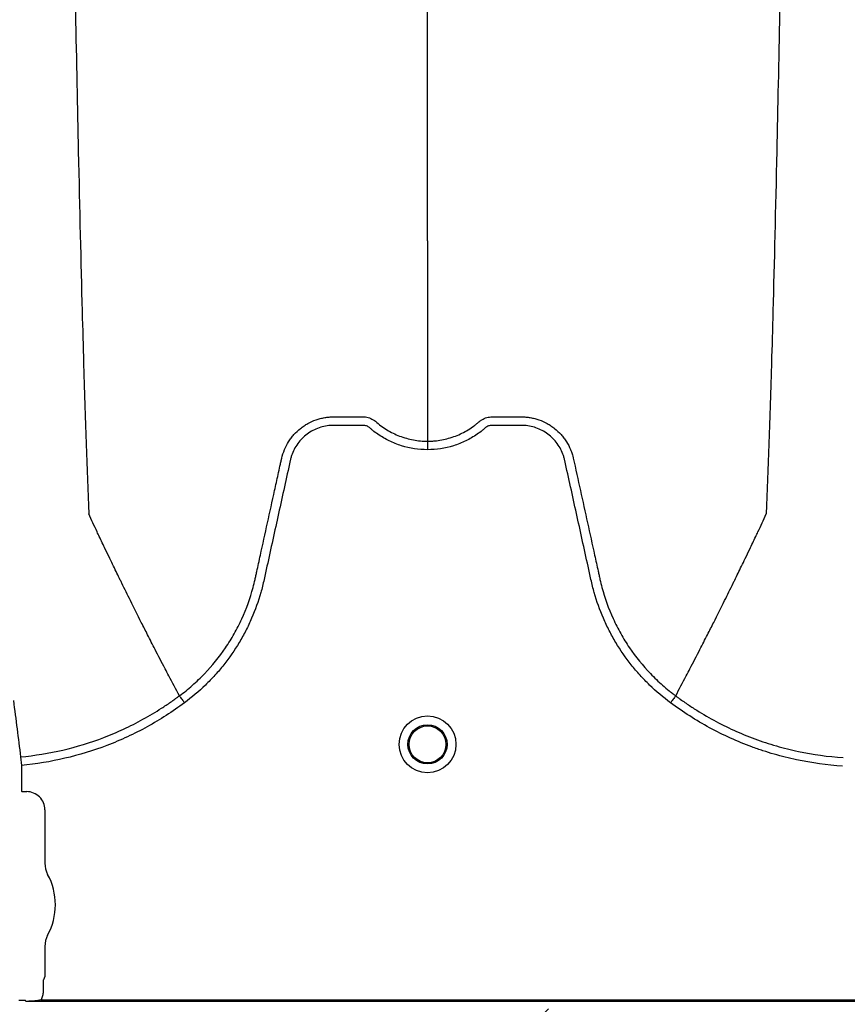
# Model space of a CAD drawing. Units: inches. Extents: x -633.7 to -602.6, y -282.2 to -258.6.
# Drawn here: x -632 to -631.9, y -279.4 to -279.4 of the extents above; entities that cross this region are included whole.
import ezdxf

# ---------------------------------------------------------------- set-up
doc = ezdxf.new("R2010")
doc.units = ezdxf.units.IN
doc.header["$MEASUREMENT"] = 0

msp = doc.modelspace()

# ---------------------------------------------------------------- hatches: boundary and pattern name
h = msp.add_hatch()
h.set_pattern_fill('AR-HBONE', color=8, scale=0.01046922407249082)
h.set_pattern_definition([(45, (-630.8383903269457, -284.6542003953859), (0, 0.05922287468335759), [0.1256306888698898, -0.04187689628996327]), (135, (-630.8087788896014, -284.6245889580416), (4.649269446095702e-18, 0.05922287468335757), [0.1256306888698898, -0.04187689628996326])])
edge = h.paths.add_edge_path()
edge.add_line((-633.3533572119705, -279.3157079053318), (-633.2375821802079, -279.3157079053318))
edge.add_arc((-633.0663649561288, -279.3094724955978), 0.1713307274131351, 182.0856829410152, 224.6368499370163)
edge.add_line((-633.1882794997738, -279.429851323486), (-631.4688968789222, -279.429851323486))
edge.add_line((-631.4688968789222, -279.429851323486), (-631.4688968789222, -279.5133735936955))
edge.add_line((-631.4688968789222, -279.5133735936955), (-633.3533572119705, -279.5133735936955))
edge.add_line((-633.3533572119705, -279.5133735936955), (-633.3533572119705, -279.3157079053318))

# ---------------------------------------------------------------- linework, layer by layer
at = {"color": 7, "linetype": 'Continuous', "lineweight": 25}
for p, q in [((-631.977060103378, -279.407663422822), (-631.9770601198571, -279.4076633918088)), ((-631.9418452588797, -279.407663422822), (-631.9418452424005, -279.4076633918088)), ((-631.9883228392443, -279.4119940449156), (-631.9882666938872, -279.4125982229711)), ((-631.9882666938872, -279.4125982229711), (-631.9882666938872, -279.4144270462635)), ((-631.9882666938872, -279.4144270462635), (-631.9882353053478, -279.414458434803)), ((-631.9882353053478, -279.414458434803), (-631.9878906785625, -279.414458434803)), ((-631.9866037484426, -279.415745364923), (-631.9866037484426, -279.4195400091691)), ((-631.9866037484426, -279.4254320992662), (-631.9866037484426, -279.4275719555231)), ((-631.9866037484426, -279.4275719555231), (-631.986697377232, -279.4278065281792)), ((-631.9867288059162, -279.4279108220344), (-631.9867288059162, -279.4286572758745)), ((-631.9880026571175, -279.4292806933094), (-631.9884540483323, -279.4292806933094)), ((-631.9879712685779, -279.4292833452273), (-631.9880026571175, -279.4292806933094)), ((-631.987950626268, -279.4293350613873), (-631.9879712685779, -279.4292833452273)), ((-631.8690983724796, -279.4293350613873), (-631.987950626268, -279.4293350613873)), ((-631.9868690283341, -279.4292307675321), (-631.8701799704136, -279.4292307675321))]:
    msp.add_line(p, q, dxfattribs=at)
for radius in [0.002016144724989963, 0.001390381594140962, 0.001308653009061371]:
    msp.add_circle((-631.9594526811288, -279.4111060076508), radius, dxfattribs=at)
for centre, radius, start, end in [((-631.9878904104064, -279.4157450967668), 0.001286661991822195, 359.9880588576286, 90.01194114238443), ((-631.9849578048141, -279.4195400091691), 0.001645943628356746, 180, 208.5127664645068), ((-631.9903808628837, -279.4224860542176), 0.00452566396237725, 331.4872335354932, 28.51276646450677), ((-631.9849578048141, -279.4254320992662), 0.0016459436283561, 151.4872335354932, 180), ((-631.9866560317004, -279.4278495988678), 5.970374528207508e-05, 133.8292480581187, 179.0361196966321)]:
    msp.add_arc(centre, radius, start, end, dxfattribs=at)
for points, knots in [([(-631.9860252642453, -279.252356736633), (-631.9859009194934, -279.2619386561748), (-631.9857426128941, -279.2741376518878), (-631.9854947309947, -279.2926745939787), (-631.985303529841, -279.3065214103455), (-631.9850875140849, -279.3208439505385), (-631.984861869581, -279.335226384291), (-631.9846470347252, -279.3478838844472), (-631.9844211763454, -279.3599109023407), (-631.9842065330091, -279.3703260064535), (-631.9840144484162, -279.3783624892715), (-631.9837661268788, -279.3874215047142), (-631.9836078532294, -279.3915350459337), (-631.9834835283931, -279.3947662555533)], [0, 0, 0, 0, 0.1479410737815725, 0.1883477018335169, 0.295666990746291, 0.3754487487273764, 0.4419579494127173, 0.5615899656769098, 0.6280613843949993, 0.7078088203151939, 0.8141208068500226, 0.8539908548509086, 1, 1, 1, 1]), ([(-631.9594526811288, -279.3753822997702), (-631.9594526811288, -279.3725812084237), (-631.9594526811288, -279.3690152359027), (-631.9594526811288, -279.3611198941814), (-631.9594526811288, -279.3541202196192), (-631.9594526811288, -279.3450241760044), (-631.9594526811288, -279.3345196182827), (-631.9594526811288, -279.3234671231698), (-631.9594526811288, -279.3109346502515), (-631.9594526811288, -279.2983524163997), (-631.9594526811288, -279.2865714282645), (-631.9594526811288, -279.2708227985056), (-631.9594526811288, -279.2604803768496), (-631.9594526811288, -279.252356736633)], [0, 0, 0, 0, 0.1460091451490914, 0.1858791931499774, 0.2921911796848061, 0.3719386156050007, 0.4384100343230902, 0.5580420505872827, 0.6245512512726236, 0.704333009253709, 0.8116522981664831, 0.8520589262184275, 1, 1, 1, 1]), ([(-631.9328800980308, -279.252356736633), (-631.9330044427818, -279.2619386561743), (-631.9331627493799, -279.2741376518866), (-631.9334106312775, -279.2926745939769), (-631.9336018324299, -279.3065214103432), (-631.9338178481844, -279.3208439505361), (-631.9340434926866, -279.3352263842885), (-631.9342583275409, -279.3478838844449), (-631.934484185919, -279.3599109023385), (-631.9346988292538, -279.3703260064517), (-631.9348909138452, -279.3783624892701), (-631.9351392353808, -279.3874215047134), (-631.9352975090292, -279.3915350459333), (-631.9354218338644, -279.3947662555533)], [0, 0, 0, 0, 0.1479410737815725, 0.1883477018335169, 0.295666990746291, 0.3754487487273764, 0.4419579494127173, 0.5615899656769098, 0.6280613843949993, 0.7078088203151939, 0.8141208068500226, 0.8539908548509086, 1, 1, 1, 1]), ([(-631.9594526811288, -279.3753822997702), (-631.9594526811288, -279.3758339657059), (-631.9594526811288, -279.3764081710406), (-631.9594526811288, -279.3773086404041), (-631.9594526811288, -279.3779996528839), (-631.9594526811288, -279.3787683829419), (-631.9594526811288, -279.3795744400522), (-631.9594526811288, -279.3802161473436), (-631.9594526811288, -279.3811150485455), (-631.9594526811288, -279.3822283362067), (-631.9594526811288, -279.3835808894038), (-631.9594526811288, -279.3848637589006), (-631.9594526811288, -279.3860928695091), (-631.9594526811288, -279.3871831026079), (-631.9594526811288, -279.3883972311932), (-631.9594526811288, -279.3890948545639), (-631.9594526811288, -279.3896021672217)], [0.03927255951363799, 0.03927255951363799, 0.03927255951363799, 0.03927255951363799, 0.127707016588376, 0.1516997606885638, 0.2156783319158813, 0.2636618909673719, 0.3036479106882389, 0.3756210502057372, 0.3916147917481811, 0.4835767498994656, 0.5995238625603935, 0.6661576379028505, 0.7461157314472615, 0.8527223720806743, 0.8926986544307751, 1, 1, 1, 1]), ([(-631.9594526811288, -279.3902064908754), (-631.9600823828849, -279.3902064908754), (-631.9606960857437, -279.3901125934038), (-631.9614435785194, -279.3898799791364), (-631.9615924753765, -279.389827368391), (-631.9618833815177, -279.3897119716489), (-631.9620259462166, -279.3896490576759), (-631.9624451779737, -279.3894450351094), (-631.9627134158136, -279.3892887056758), (-631.9630987367191, -279.389023449477), (-631.9632243876199, -279.3889298503418), (-631.9634082953635, -279.3887816536432), (-631.9634687382243, -279.3887310332113), (-631.9635580985587, -279.3886532498393), (-631.963587670857, -279.3886270173053), (-631.9636519820183, -279.3885818931413), (-631.9636862414302, -279.3885623202842), (-631.9637587289093, -279.3885288134265), (-631.9637972711153, -279.3885139277323), (-631.9638752463947, -279.3884934757481), (-631.9639144143313, -279.3884863561923), (-631.9639931736401, -279.3884794126909), (-631.9640327852527, -279.3884799374798), (-631.9641119475608, -279.3884799374798), (-631.964309853331, -279.3884799374798), (-631.9648244083335, -279.3884799374798), (-631.965457706798, -279.3884799374798), (-631.9659326806465, -279.3884799374798), (-631.9662493298788, -279.3884799374798), (-631.9664073457468, -279.3884897296816), (-631.9667225521414, -279.3885354904695), (-631.9668807810677, -279.3885710051231), (-631.9671858352331, -279.3886642266059), (-631.9673338702744, -279.3887218400505), (-631.9676208225642, -279.3888593998538), (-631.9677608271313, -279.3889402146521), (-631.9680251153911, -279.3891208945363), (-631.9681490835708, -279.3892204688929), (-631.9683813956088, -279.3894372646624), (-631.9684898946805, -279.3895550564297), (-631.9686888398955, -279.38980788252), (-631.9687775416093, -279.3899402883138), (-631.9689336980393, -279.3902169213828), (-631.9690013662578, -279.3903610298689), (-631.9690864616665, -279.3905863211388), (-631.9691120315072, -279.390662898683), (-631.9691569201468, -279.3908168631335), (-631.969175715027, -279.3908946694756), (-631.9694681293365, -279.3922234967106), (-631.9697433276352, -279.3934741611538), (-631.9702938816363, -279.3959754541273), (-631.9705692322586, -279.3972260808879), (-631.9709134270046, -279.3987893626056), (-631.9709822634209, -279.3991020196278), (-631.9710855069244, -279.3995710081409), (-631.9711211302958, -279.3997270137423), (-631.9711985588403, -279.4000373686027), (-631.9712397877084, -279.4001918722759), (-631.9714585036756, -279.4009610222192), (-631.97167352078, -279.4015656127565), (-631.9720582301999, -279.402455837139), (-631.9721973768156, -279.4027506619761), (-631.9724927162026, -279.4033262789038), (-631.9726492034732, -279.4036079183944), (-631.9731446043129, -279.4044346893452), (-631.9735093747134, -279.4049617307908), (-631.974108199575, -279.4057161439944), (-631.9743164450214, -279.4059615723135), (-631.974750559079, -279.4064400993934), (-631.9749770945033, -279.4066738010019), (-631.9756777651847, -279.4073499696657), (-631.9761730051515, -279.4077682349002), (-631.9766965668315, -279.4081537602228)], [0, 0, 0, 0, 0.06249999999997677, 0.06249999999997677, 0.07812499999997123, 0.07812499999997123, 0.09374999999996571, 0.09374999999996571, 0.1249999999999536, 0.1249999999999536, 0.1406249999999474, 0.1406249999999474, 0.148437499999945, 0.148437499999945, 0.1523437499999445, 0.1523437499999445, 0.1562499999999441, 0.1562499999999441, 0.1601562499999436, 0.1601562499999436, 0.1640624999999432, 0.1640624999999432, 0.1679687499999427, 0.1679687499999427, 0.1718749999999423, 0.1874999999999405, 0.2187499999999368, 0.234374999999935, 0.234374999999935, 0.2499999999999332, 0.2499999999999332, 0.2656249999999313, 0.2656249999999313, 0.2812499999999296, 0.2812499999999296, 0.2968749999999277, 0.2968749999999277, 0.3124999999999259, 0.3124999999999259, 0.3281249999999241, 0.3281249999999241, 0.3437499999999223, 0.3437499999999223, 0.3593749999999205, 0.3593749999999205, 0.3671874999999185, 0.3671874999999185, 0.3749999999999166, 0.3749999999999166, 0.4999999999999183, 0.4999999999999183, 0.62499999999992, 0.62499999999992, 0.6562499999999224, 0.6562499999999224, 0.671874999999925, 0.671874999999925, 0.6874999999999274, 0.6874999999999274, 0.749999999999939, 0.749999999999939, 0.7812499999999463, 0.7812499999999463, 0.8124999999999536, 0.8124999999999536, 0.8749999999999692, 0.8749999999999692, 0.906249999999977, 0.906249999999977, 0.9374999999999847, 0.9374999999999847, 1, 1, 1, 1]), ([(-631.9697945250649, -279.3908083060549), (-631.9697475953668, -279.3906006344444), (-631.9696823365937, -279.3903960063071), (-631.9695195655208, -279.3900049465775), (-631.9694225531218, -279.389818212735), (-631.9692538935993, -279.3895511634211), (-631.9691937770302, -279.389464340603), (-631.9690657542163, -279.3892950829838), (-631.9689976482741, -279.3892124925302), (-631.9687851762479, -279.3889761120141), (-631.9686316026562, -279.3888321099519), (-631.968384233191, -279.3886354876727), (-631.9682988713785, -279.388573258282), (-631.9681222152527, -279.3884555577291), (-631.9680307094818, -279.3883999872412), (-631.9677523024213, -279.3882464748989), (-631.9675599494387, -279.3881607312246), (-631.9672616790319, -279.3880560734414), (-631.9671606278113, -279.3880251910339), (-631.9669551662031, -279.3879716881596), (-631.9668505694219, -279.3879490798611), (-631.9666411296216, -279.3879129826324), (-631.9665359135989, -279.3878993773905), (-631.9663773505782, -279.3878855879176), (-631.9663243729646, -279.3878820954706), (-631.9662181705432, -279.3878773245115), (-631.9661648763757, -279.3878760458649), (-631.9661115964365, -279.3878758828461)], [0, 0, 0, 0, 0.1249999999999997, 0.1249999999999997, 0.2499999999999994, 0.2499999999999994, 0.3124999999999953, 0.3124999999999953, 0.3749999999999912, 0.3749999999999912, 0.499999999999983, 0.499999999999983, 0.5624999999999858, 0.5624999999999858, 0.6249999999999885, 0.6249999999999885, 0.7499999999999882, 0.7499999999999882, 0.8124999999999911, 0.8124999999999911, 0.8749999999999941, 0.8749999999999941, 0.937499999999997, 0.937499999999997, 0.9687499999999986, 0.9687499999999986, 1, 1, 1, 1]), ([(-631.9661115964365, -279.3878758828461), (-631.9656097925065, -279.3878758828466), (-631.9651076532562, -279.3878758828461), (-631.9644801887632, -279.3878758828461), (-631.9642919494154, -279.3878758828461), (-631.9641037100674, -279.3878758828461), (-631.9639782171689, -279.3878758828461), (-631.9639155311477, -279.3878782036118), (-631.9637904421402, -279.3878936792836), (-631.9637280078396, -279.3879057159035), (-631.9636033849968, -279.3879390178437), (-631.9635413537824, -279.38796135624), (-631.9634227094149, -279.3880128187234), (-631.963365401413, -279.3880422638997), (-631.9632831133843, -279.388093434622), (-631.9632562528525, -279.3881115791328), (-631.963216789503, -279.3881403585485), (-631.9632037597726, -279.388150225003), (-631.9631845124226, -279.3881653581059), (-631.9631749599312, -279.3881730102595), (-631.9631655165819, -279.3881807920964), (-631.9631592456956, -279.3881860090834), (-631.9631560206856, -279.3881887183665), (-631.9631530128937, -279.3881912691567)], [0, 0, 0, 0, 0.5000000000000203, 0.5000000000000203, 0.6250000000000225, 0.6875000000000236, 0.6875000000000236, 0.7500000000000246, 0.7500000000000246, 0.8125000000000258, 0.8125000000000258, 0.8750000000000269, 0.8750000000000269, 0.937500000000028, 0.937500000000028, 0.9687500000000228, 0.9687500000000228, 0.9843750000000157, 0.9843750000000157, 0.9921875000000079, 0.996093750000004, 0.996093750000004, 1, 1, 1, 1]), ([(-631.9631530128937, -279.3881912691567), (-631.9630258929839, -279.3883043564765), (-631.9628933301394, -279.3884118355454), (-631.9626212031528, -279.3886128041999), (-631.9624813861333, -279.3887065703931), (-631.9620508512314, -279.3889680296727), (-631.9617491601309, -279.389116083675), (-631.9612738973664, -279.3892974852566), (-631.961111972756, -279.3893508901038), (-631.9607871170984, -279.3894418951177), (-631.9606233865999, -279.3894798172531), (-631.9601283283145, -279.389571081971), (-631.9597931756282, -279.3896021672217), (-631.9594526811288, -279.3896021672217)], [0, 0, 0, 0, 0.1250000000000053, 0.1250000000000053, 0.2500000000000105, 0.2500000000000105, 0.5000000000000138, 0.5000000000000138, 0.6250000000000124, 0.6250000000000124, 0.7500000000000111, 0.7500000000000111, 1, 1, 1, 1]), ([(-631.9594526811288, -279.3896021672217), (-631.9594107336951, -279.3896021671279), (-631.9593676421906, -279.3896016761513), (-631.9592828539152, -279.3895997243369), (-631.959155921543, -279.3895953415964), (-631.9590297307534, -279.3895866434891), (-631.9587783232321, -279.3895635791178), (-631.9586120143734, -279.3895406603786), (-631.9582819754028, -279.3894798171999), (-631.9581182448649, -279.3894418950456), (-631.9577933891627, -279.3893508899986), (-631.957631464552, -279.3892974851389), (-631.9571562018056, -279.3891160835291), (-631.9568545107165, -279.3889680295093), (-631.9564239758319, -279.3887065702033), (-631.9562841588181, -279.3886128040013), (-631.9560800635867, -279.3884620774971), (-631.9560129304958, -279.3884101185553), (-631.955913803603, -279.3883297127694), (-631.9558647097065, -279.3882889556776), (-631.9558082552026, -279.3882404359172), (-631.9557802335664, -279.3882159333624), (-631.955768268379, -279.388205380237), (-631.9557603013874, -279.388198333254), (-631.9557562731717, -279.3881947628665), (-631.9557523493639, -279.3881912691567)], [0, 0, 0, 0, 0.0312500000000028, 0.0312500000000028, 0.06250000000000559, 0.1250000000000112, 0.1250000000000112, 0.2500000000000155, 0.2500000000000155, 0.3750000000000198, 0.3750000000000198, 0.5000000000000241, 0.5000000000000241, 0.7500000000000344, 0.7500000000000344, 0.8750000000000396, 0.8750000000000396, 0.9375000000000339, 0.9375000000000339, 0.9687500000000256, 0.9843750000000183, 0.9921875000000061, 0.9960937500000031, 0.9960937500000031, 1, 1, 1, 1]), ([(-631.942208795426, -279.4081537602229), (-631.9427323571063, -279.4077682349002), (-631.9432275970734, -279.4073499696655), (-631.9439282677554, -279.4066738010013), (-631.9441548031797, -279.4064400993928), (-631.9445889172371, -279.4059615723129), (-631.9447971626835, -279.4057161439937), (-631.9453959875452, -279.40496173079), (-631.9457607579459, -279.4044346893442), (-631.9462561587857, -279.4036079183927), (-631.9464126460563, -279.4033262789017), (-631.9467079854434, -279.4027506619734), (-631.9468471320591, -279.4024558371361), (-631.9472318414787, -279.4015656127538), (-631.9474468585827, -279.4009610222165), (-631.9476655745495, -279.4001918722732), (-631.9477068034176, -279.4000373686001), (-631.9477842319623, -279.3997270137397), (-631.9478198553337, -279.3995710081383), (-631.9479230988372, -279.3991020196253), (-631.9479919352535, -279.3987893626031), (-631.9483361299995, -279.3972260808853), (-631.9486114806217, -279.3959754541247), (-631.9491620346228, -279.3934741611513), (-631.9494372329215, -279.3922234967082), (-631.949729647231, -279.3908946694732), (-631.9497484421111, -279.3908168631311), (-631.9497933307509, -279.3906628986807), (-631.9498189005918, -279.3905863211364), (-631.9499039960008, -279.3903610298667), (-631.9499716642192, -279.3902169213806), (-631.9501278206495, -279.3899402883115), (-631.9502165223635, -279.3898078825177), (-631.9504154675786, -279.3895550564274), (-631.9505239666504, -279.3894372646603), (-631.9507562786888, -279.3892204688911), (-631.9508802468685, -279.3891208945346), (-631.9511445351286, -279.3889402146507), (-631.9512845396956, -279.3888593998525), (-631.9515714919856, -279.3887218400495), (-631.9517195270272, -279.3886642266052), (-631.9520245811925, -279.3885710051226), (-631.9521828101189, -279.3885354904689), (-631.9524980165133, -279.3884897296812), (-631.9526560323814, -279.3884799374799), (-631.9529726816135, -279.3884799374798), (-631.9534476554618, -279.3884799374798), (-631.9540809539262, -279.3884799374798), (-631.9545955089285, -279.3884799374798), (-631.9547934146985, -279.3884799374798), (-631.9548725770067, -279.3884799374798), (-631.9549121886193, -279.388479412691), (-631.9549909479281, -279.3884863561926), (-631.9550301158646, -279.3884934757484), (-631.955108091144, -279.3885139277329), (-631.9551466333498, -279.3885288134272), (-631.9552191208288, -279.388562320285), (-631.9552533802407, -279.3885818931421), (-631.9553176914019, -279.3886270173063), (-631.9553472637001, -279.3886532498403), (-631.9554366240345, -279.3887310332124), (-631.9554970668953, -279.3887816536442), (-631.9556809746388, -279.3889298503427), (-631.9558066255397, -279.3890234494778), (-631.956191946445, -279.3892887056764), (-631.9564601842849, -279.38944503511), (-631.9568794160418, -279.3896490576763), (-631.9570219807406, -279.3897119716492), (-631.9573128868818, -279.3898273683913), (-631.957461783739, -279.3898799791367), (-631.9582092765143, -279.3901125934039), (-631.9588229793729, -279.3902064908754), (-631.9594526811288, -279.3902064908754)], [0, 0, 0, 0, 0.06250000000000464, 0.06250000000000464, 0.09375000000000656, 0.09375000000000656, 0.1250000000000085, 0.1250000000000085, 0.187500000000013, 0.187500000000013, 0.218750000000015, 0.218750000000015, 0.250000000000017, 0.250000000000017, 0.3125000000000193, 0.3125000000000193, 0.3281250000000203, 0.3281250000000203, 0.3437500000000213, 0.3437500000000213, 0.3750000000000233, 0.3750000000000233, 0.500000000000025, 0.500000000000025, 0.6250000000000266, 0.6250000000000266, 0.6328125000000263, 0.6328125000000263, 0.6406250000000259, 0.6406250000000259, 0.6562500000000249, 0.6562500000000249, 0.671875000000024, 0.671875000000024, 0.687500000000023, 0.687500000000023, 0.7031250000000221, 0.7031250000000221, 0.7187500000000211, 0.7187500000000211, 0.7343750000000202, 0.7343750000000202, 0.7500000000000192, 0.7500000000000192, 0.7656250000000182, 0.7656250000000182, 0.7812500000000173, 0.8125000000000143, 0.8281250000000133, 0.8320312500000137, 0.8320312500000137, 0.8359375000000139, 0.8359375000000139, 0.8398437500000142, 0.8398437500000142, 0.8437500000000145, 0.8437500000000145, 0.8476562500000148, 0.8476562500000148, 0.8515625000000151, 0.8515625000000151, 0.8593750000000149, 0.8593750000000149, 0.8750000000000135, 0.8750000000000135, 0.9062500000000101, 0.9062500000000101, 0.9218750000000084, 0.9218750000000084, 0.9375000000000067, 0.9375000000000067, 1, 1, 1, 1]), ([(-631.9557523493639, -279.3881912691567), (-631.9557282625412, -279.388170843814), (-631.9557026041488, -279.388150645405), (-631.9556511499728, -279.3881130160541), (-631.9556248694947, -279.3880951813908), (-631.9555443121782, -279.3880447552369), (-631.9554881404579, -279.388015558457), (-631.9553716389519, -279.3879643448004), (-631.9553107514503, -279.3879419442927), (-631.9551874393254, -279.3879079114203), (-631.9551253891834, -279.3878955864067), (-631.955000632131, -279.3878790244292), (-631.9549378305155, -279.3878758828461), (-631.9548117090707, -279.3878758828461), (-631.9546225269034, -279.3878758828461), (-631.9541811018464, -279.3878758828461), (-631.953676616067, -279.3878758828461), (-631.9532351910101, -279.3878758828461), (-631.9530460088428, -279.3878758828461), (-631.9529198873979, -279.3878758828461), (-631.9528571922411, -279.3878758829636), (-631.9527937658105, -279.3878758828461)], [0, 0, 0, 0, 0.03124999999998817, 0.03124999999998817, 0.06249999999997634, 0.06249999999997634, 0.1249999999999741, 0.1249999999999741, 0.1874999999999719, 0.1874999999999719, 0.2499999999999697, 0.2499999999999697, 0.3124999999999675, 0.3124999999999675, 0.3749999999999653, 0.4999999999999722, 0.749999999999986, 0.8749999999999987, 0.9374999999999993, 0.9374999999999993, 1, 1, 1, 1]), ([(-631.9527937658105, -279.3878758828461), (-631.9526876945375, -279.3878762074255), (-631.9525808661115, -279.387880991421), (-631.9523694487419, -279.3878993773806), (-631.952264232715, -279.3879129826208), (-631.9520547929062, -279.3879490798467), (-631.9519501961208, -279.3879716881443), (-631.9517447345034, -279.3880251910174), (-631.9516436832783, -279.3880560734246), (-631.9513454128586, -279.3881607312078), (-631.9511530598677, -279.3882464748832), (-631.9508746527958, -279.3883999872292), (-631.9507831470212, -279.3884555577188), (-631.950606490888, -279.3885732582754), (-631.950521129072, -279.3886354876684), (-631.9502737595974, -279.3888321099548), (-631.9501201859999, -279.3889761120228), (-631.9499077139668, -279.3892124925492), (-631.9498396080227, -279.3892950830066), (-631.9497115852055, -279.3894643406332), (-631.949651468635, -279.3895511634551), (-631.9494828091094, -279.3898182127812), (-631.9493857967095, -279.3900049466324), (-631.9492637184055, -279.3902982414438), (-631.9492269205768, -279.3903985768889), (-631.9491784406886, -279.3905507910602), (-631.9491633795342, -279.3906018477273), (-631.9491424360557, -279.3906789103817), (-631.9491323766065, -279.3907175611861), (-631.9491229378146, -279.3907563917812), (-631.9491167836256, -279.3907823189091), (-631.9491137626406, -279.3907953605302), (-631.9491108371963, -279.3908083060388)], [0, 0, 0, 0, 0.06250000000000774, 0.06250000000000774, 0.1250000000000155, 0.1250000000000155, 0.1875000000000232, 0.1875000000000232, 0.250000000000031, 0.250000000000031, 0.37500000000004, 0.37500000000004, 0.4375000000000383, 0.4375000000000383, 0.5000000000000366, 0.5000000000000366, 0.625000000000028, 0.625000000000028, 0.687500000000026, 0.687500000000026, 0.750000000000024, 0.750000000000024, 0.8750000000000162, 0.8750000000000162, 0.9375000000000137, 0.9375000000000137, 0.9687500000000134, 0.9687500000000134, 0.984375000000006, 0.992187500000003, 0.992187500000003, 1, 1, 1, 1]), ([(-631.9594526811288, -279.3896021672217), (-631.9594526811288, -279.3896391406507), (-631.9594526811288, -279.3897196131526), (-631.9594526811288, -279.3899358378213), (-631.9594526811288, -279.3900709700827), (-631.9594526811288, -279.3902064908754)], [0, 0, 0, 0, 0.5, 0.5, 1, 1, 1, 1]), ([(-631.977060103378, -279.407663422822), (-631.9769005516648, -279.4075457098362), (-631.9767427963119, -279.4074240546197), (-631.9764337969699, -279.4071751045138), (-631.9762820584161, -279.407047444904), (-631.975835103583, -279.4066549384004), (-631.9755474595405, -279.4063798723315), (-631.9747225639691, -279.4055210116363), (-631.9742281960932, -279.40490967946), (-631.97356676307, -279.4039367939283), (-631.9733597290916, -279.403603121012), (-631.9730695700019, -279.4030883871848), (-631.9729762534145, -279.402914435391), (-631.9727965243942, -279.4025617158005), (-631.9727099168737, -279.4023825104078), (-631.9722971386539, -279.4014800927262), (-631.972032236919, -279.4007407713975), (-631.9717790296684, -279.3997958791043), (-631.9717323129652, -279.3996058559617), (-631.971668139072, -279.399319250485), (-631.9716473417001, -279.3992235531244), (-631.9716052264042, -279.3990322989301), (-631.9714999351993, -279.3985541642376), (-631.9713946324864, -279.3980760326256), (-631.9711419100656, -279.3969285156746), (-631.9709734423656, -279.3961635006653), (-631.9706365489222, -279.3946334594258), (-631.9704681213262, -279.3938684335969), (-631.9702155109901, -279.3927208884662), (-631.9700892140203, -279.3921471140978), (-631.9699418707469, -279.3914777099668), (-631.9698681984386, -279.3911430080493), (-631.9698313619356, -279.3909756571673), (-631.969812943574, -279.3908919817505), (-631.9698050499644, -279.3908561208634), (-631.9697997875519, -279.3908322136066), (-631.9697971882582, -279.3908204085733), (-631.9697945250649, -279.3908083060549)], [0, 0, 0, 0, 0.03125000000000436, 0.03125000000000436, 0.06250000000000873, 0.06250000000000873, 0.1250000000000151, 0.1250000000000151, 0.2500000000000252, 0.2500000000000252, 0.3125000000000292, 0.3125000000000292, 0.3437500000000304, 0.3437500000000304, 0.3750000000000315, 0.3750000000000315, 0.5000000000000407, 0.5000000000000407, 0.5312500000000411, 0.5312500000000411, 0.5468750000000413, 0.5468750000000413, 0.5625000000000415, 0.6250000000000342, 0.6250000000000342, 0.7500000000000197, 0.7500000000000197, 0.8750000000000052, 0.8750000000000052, 0.9374999999999982, 0.9687499999999949, 0.9843749999999949, 0.9921874999999936, 0.9960937499999947, 0.9980468749999974, 0.9980468749999974, 1, 1, 1, 1]), ([(-631.9491108371963, -279.3908083060388), (-631.9487746964534, -279.3923353971318), (-631.9484382718914, -279.3938638423319), (-631.9479336915261, -279.3961554551302), (-631.9477654771648, -279.3969193207907), (-631.9475131344616, -279.3980651139567), (-631.9474079898648, -279.3985425273241), (-631.9473028566363, -279.3990199435601), (-631.9472608045195, -279.3992109103509), (-631.947239989656, -279.3993064477251), (-631.9471761748592, -279.3995927068055), (-631.9471296962861, -279.3997825568844), (-631.9468776418495, -279.4007268645844), (-631.9466135489641, -279.4014666116906), (-631.9462010962117, -279.4023705969482), (-631.9461144872452, -279.402550230844), (-631.9459347530744, -279.4029037323189), (-631.945841421306, -279.4030780662618), (-631.945551180876, -279.4035939215663), (-631.9453440452281, -279.4039283090412), (-631.9446821741018, -279.4049032454055), (-631.9441873380729, -279.4055158219771), (-631.9433614852159, -279.406376371347), (-631.9430733802218, -279.4066520740201), (-631.9426254050832, -279.4070456604367), (-631.9424732757316, -279.4071736967254), (-631.9422408575645, -279.4073609924547), (-631.9421626698767, -279.4074226391567), (-631.9420443618747, -279.4075138871711), (-631.9419849675015, -279.4075591932329), (-631.9419252124748, -279.4076040222499), (-631.9418852956198, -279.4076338022182), (-631.9418649190828, -279.4076489180501), (-631.9418452588797, -279.407663422822)], [0, 0, 0, 0, 0.2499999999999745, 0.2499999999999745, 0.3749999999999618, 0.3749999999999618, 0.4374999999999534, 0.4531249999999521, 0.4531249999999521, 0.4687499999999508, 0.4687499999999508, 0.4999999999999521, 0.4999999999999521, 0.6249999999999626, 0.6249999999999626, 0.6562499999999655, 0.6562499999999655, 0.6874999999999682, 0.6874999999999682, 0.7499999999999738, 0.7499999999999738, 0.8749999999999881, 0.8749999999999881, 0.9374999999999952, 0.9374999999999952, 0.9687499999999977, 0.9687499999999977, 0.9843749999999977, 0.9843749999999977, 0.9921874999999988, 0.9960937499999994, 0.9960937499999994, 1, 1, 1, 1]), ([(-631.9770601198571, -279.4076633918088), (-631.9773090146882, -279.407194979527), (-631.9776466104627, -279.406558028411), (-631.9782207284404, -279.4054590365063), (-631.978723360778, -279.4044879549382), (-631.9792851163156, -279.4033888705778), (-631.979867577336, -279.4022383197382), (-631.9804766468186, -279.4010208502666), (-631.98097335136, -279.4000146834544), (-631.9813724949838, -279.3992005890436), (-631.9816563354275, -279.3986184703679), (-631.9820111223319, -279.3978856573647), (-631.9823482009651, -279.3971858803902), (-631.9826496918942, -279.3965545888979), (-631.9830412387792, -279.3957338610954), (-631.983288799134, -279.3951922685193), (-631.9834835283931, -279.3947662555533)], [0.03440380878188864, 0.03440380878188864, 0.03440380878188864, 0.03440380878188864, 0.1465739050828629, 0.1865501874329637, 0.2931568280663764, 0.3731149216107875, 0.4397486969532445, 0.5556958096141724, 0.6476577677654569, 0.6636515093079008, 0.7356246488253991, 0.7756106685462661, 0.8235942275977567, 0.8875727988250742, 0.911565542925262, 1, 1, 1, 1]), ([(-631.9418452424005, -279.4076633918088), (-631.9415963475694, -279.407194979527), (-631.9412587517949, -279.406558028411), (-631.9406846338172, -279.4054590365063), (-631.9401820014796, -279.4044879549382), (-631.939620245942, -279.4033888705778), (-631.9390377849217, -279.4022383197382), (-631.9384287154389, -279.4010208502666), (-631.9379320108975, -279.4000146834544), (-631.9375328672738, -279.3992005890436), (-631.93724902683, -279.3986184703679), (-631.9368942399257, -279.3978856573647), (-631.9365571612924, -279.3971858803902), (-631.9362556703634, -279.3965545888979), (-631.9358641234785, -279.3957338610954), (-631.9356165631235, -279.3951922685193), (-631.9354218338644, -279.3947662555533)], [0.03440380878188903, 0.03440380878188903, 0.03440380878188903, 0.03440380878188903, 0.1465739050828629, 0.1865501874329637, 0.2931568280663764, 0.3731149216107875, 0.4397486969532445, 0.5556958096141724, 0.6476577677654569, 0.6636515093079008, 0.7356246488253991, 0.7756106685462661, 0.8235942275977567, 0.8875727988250742, 0.911565542925262, 1, 1, 1, 1]), ([(-631.9888316450557, -279.4079922626526), (-631.9887472172343, -279.4086701171431), (-631.9886626686315, -279.4093428060029), (-631.9884932288704, -279.4106771800893), (-631.9884081113169, -279.4113365338042), (-631.9883228392443, -279.4119940449156)], [0, 0, 0, 0, 0.5, 0.5, 1, 1, 1, 1]), ([(-631.9883228392443, -279.4119940449155), (-631.9873054361178, -279.4118994473151), (-631.9863053512605, -279.4117364489988), (-631.9843386228285, -279.4112783721187), (-631.9833720226138, -279.4109831221907), (-631.9819480315825, -279.4104379146146), (-631.9814772289042, -279.4102389153051), (-631.9805464462708, -279.4098067453871), (-631.9800883244203, -279.4095744137985), (-631.979190860362, -279.4090796387734), (-631.9787515564287, -279.4088172800136), (-631.978106673859, -279.4084013941795), (-631.9778940608983, -279.408259037234), (-631.9775786756502, -279.4080398896801), (-631.9774218667918, -279.4079289125236), (-631.9772404747284, -279.4077969752906), (-631.9771630684459, -279.4077399016962), (-631.9771115383763, -279.4077017349352), (-631.9770853889282, -279.4076822776789), (-631.9770601198571, -279.4076633918088)], [0, 0, 0, 0, 0.2500000000000022, 0.2500000000000022, 0.5000000000000044, 0.5000000000000044, 0.6250000000000056, 0.6250000000000056, 0.7500000000000067, 0.7500000000000067, 0.8750000000000078, 0.8750000000000078, 0.9375000000000107, 0.9375000000000107, 0.9687500000000099, 0.9843750000000056, 0.9921875000000028, 0.9921875000000028, 1, 1, 1, 1]), ([(-631.9770601012729, -279.4076634212689), (-631.977050205905, -279.4076767686097), (-631.9770339285895, -279.407698724205), (-631.9769886387069, -279.4077598128786), (-631.9769608021148, -279.4077973597522), (-631.9768950185126, -279.4078860899835), (-631.9768586500835, -279.4079351441132), (-631.9767796182838, -279.4080417420515), (-631.9767379090742, -279.4080979987756), (-631.9766965668314, -279.4081537602228)], [0, 0, 0, 0, 0.25, 0.25, 0.5, 0.5, 0.75, 0.75, 1, 1, 1, 1]), ([(-631.9418452609848, -279.4076634212689), (-631.9418551563525, -279.4076767686097), (-631.9418714336681, -279.407698724205), (-631.9419167235507, -279.4077598128786), (-631.9419445601427, -279.4077973597522), (-631.942010343745, -279.4078860899835), (-631.942046712174, -279.4079351441132), (-631.9421257439737, -279.4080417420516), (-631.9421674531831, -279.4080979987757), (-631.942208795426, -279.4081537602228)], [0, 0, 0, 0, 0.2499999999999996, 0.2499999999999996, 0.4999999999999992, 0.4999999999999992, 0.7499999999999996, 0.7499999999999996, 1, 1, 1, 1]), ([(-631.9418452424005, -279.4076633918088), (-631.9417919608685, -279.4077032139331), (-631.9417373154716, -279.4077436742458), (-631.9416289523892, -279.4078231421763), (-631.94146597244, -279.4079415305211), (-631.941082650801, -279.4082120979204), (-631.9407489253663, -279.4084343621627), (-631.9400746649889, -279.4088661649176), (-631.9396160884528, -279.4091370839639), (-631.9382133950389, -279.4098994508726), (-631.9372424777445, -279.410340813915), (-631.935730544618, -279.4108990320495), (-631.9352184870065, -279.4110671431948), (-631.9341842329726, -279.4113653769325), (-631.9336634727013, -279.4114951877662), (-631.9320928995388, -279.4118274579761), (-631.9310338259808, -279.4119734383557), (-631.9299625838503, -279.4120429820375)], [0, 0, 0, 0, 0.01562500000000009, 0.01562500000000009, 0.03125000000000017, 0.06250000000000035, 0.1249999999999998, 0.1249999999999998, 0.2499999999999988, 0.2499999999999988, 0.4999999999999992, 0.4999999999999992, 0.6249999999999997, 0.6249999999999997, 0.7500000000000001, 0.7500000000000001, 1, 1, 1, 1]), ([(-631.9766965668315, -279.4081537602228), (-631.9775408942705, -279.4087840516355), (-631.978422412819, -279.4093516114752), (-631.9797994852504, -279.4101105272105), (-631.9802676785392, -279.4103480331978), (-631.9812226857673, -279.4107916370559), (-631.9817063856837, -279.4109962307789), (-631.9831694213411, -279.411556789803), (-631.9841633716577, -279.4118607484579), (-631.9861875370439, -279.4123326284395), (-631.9872177009644, -279.4125007416381), (-631.9882666938872, -279.4125982229711)], [0, 0, 0, 0, 0.2499999999999984, 0.2499999999999984, 0.3749999999999963, 0.3749999999999963, 0.4999999999999942, 0.4999999999999942, 0.7499999999999971, 0.7499999999999971, 1, 1, 1, 1]), ([(-631.9300018741125, -279.4126484656677), (-631.9311064157276, -279.4125767911788), (-631.9321947954897, -279.4124263101421), (-631.9338038734255, -279.4120860410555), (-631.9343362965959, -279.411953425071), (-631.9351289353959, -279.4117252643132), (-631.9353921477192, -279.4116443316689), (-631.935916539765, -279.4114725552485), (-631.9361781743731, -279.4113815328765), (-631.9374741141415, -279.4109040075627), (-631.9384728005348, -279.4104507735586), (-631.9403966354726, -279.4094067290831), (-631.9413217827397, -279.4088159162221), (-631.942208795426, -279.4081537602229)], [0, 0, 0, 0, 0.2499999999999912, 0.2499999999999912, 0.3749999999999874, 0.3749999999999874, 0.4374999999999874, 0.4374999999999874, 0.4999999999999875, 0.4999999999999875, 0.7499999999999937, 0.7499999999999937, 1, 1, 1, 1]), ([(-631.9867288059162, -279.4286572758745), (-631.9867288059162, -279.428757255529), (-631.9867409974911, -279.4288571967477), (-631.9867881880639, -279.4290495720778), (-631.9868228930634, -279.4291420686187), (-631.9868690283341, -279.4292307675321)], [0, 0, 0, 0, 0.5, 0.5, 1, 1, 1, 1]), ([(-631.9871040757937, -279.429277800229), (-631.9872444205671, -279.4292983156849), (-631.987385570749, -279.4293109759017), (-631.987667898025, -279.4293288422305), (-631.9878093564686, -279.4293336821771), (-631.987950626268, -279.4293350613873)], [0, 0, 0, 0, 0.5, 0.5, 1, 1, 1, 1])]:
    msp.add_open_spline(points, degree=3, knots=knots, dxfattribs=at)
for points in [[(-631.9867157269974, -279.4278485945259), (-631.9867190382896, -279.4278669219448), (-631.9867288059162, -279.427887807071), (-631.9867288059162, -279.4279108220344)], [(-631.9868690283341, -279.4292307675321), (-631.9869463397978, -279.4292520014964), (-631.9870250332882, -279.4292662458761), (-631.9871040757937, -279.429277800229)]]:
    msp.add_open_spline(points, degree=3, dxfattribs=at)

doc.saveas('drawing.dxf')
